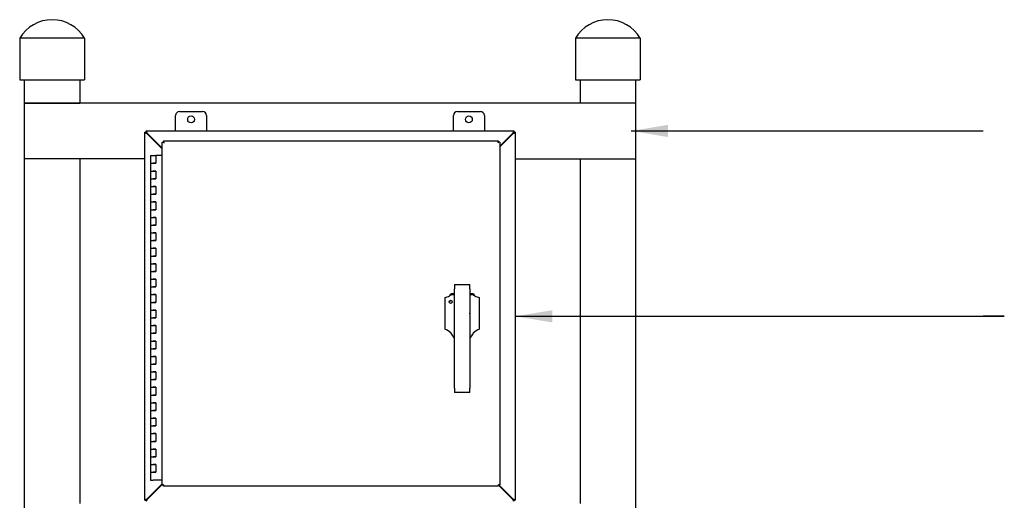
# Model space of a CAD drawing. Units: feet. Extents: x -12 to 473, y -38 to 104.
# Drawn here: x 410 to 412, y 11 to 12 of the extents above; entities that cross this region are included whole.
import ezdxf

# ---------------------------------------------------------------- set-up
doc = ezdxf.new("R2010")
doc.units = ezdxf.units.FT
doc.header["$MEASUREMENT"] = 0
for name, color, linetype in [('01', 1, 'Continuous'), ('02', 2, 'Continuous'), ('02T', 2, 'Continuous')]:
    doc.layers.add(name, color=color, linetype=linetype)
doc.styles.add('CCUA BASE TEXT', font='arial_0.ttf', dxfattribs={"height": 0.07})
doc.dimstyles.get("Standard").update_dxf_attribs({"dimtxt": 0.07, "dimasz": 0.1, "dimexe": 0.18, "dimexo": 0.0625, "dimgap": 0.03, "dimtad": 1, "dimdec": 4, "dimzin": 0, "dimdsep": 46, "dimtxsty": 'CCUA BASE TEXT', "dimcen": 0.09, "dimadec": 0, "dimazin": 0, "dimtfac": 1, "dimtdec": 4, "dimtofl": 0, "dimtmove": 0, "dimatfit": 3, "dimfxl": 1, "dimtolj": 1, "dimtzin": 0, "dimarcsym": 0})

# ---------------------------------------------------------------- blocks, each defined once
blk = doc.blocks.new('A$C6E33303C')
at = {"layer": '01', "color": 15}
for p, q in [((0.1214, 2.5558), (0.1839, 2.5558)), ((0.8713, 2.5558), (0.9338, 2.5558)), ((0.111, 2.5038), (0.111, 2.5454)), ((0.1943, 2.5454), (0.1943, 2.5038)), ((0.8609, 2.5038), (0.8609, 2.5454)), ((0.9442, 2.5454), (0.9442, 2.5038)), ((0.0435, 2.4372), (0.0576, 2.4372)), ((0.0435, 2.4372), (0.0435, 2.4164)), ((0.0743, 2.4372), (0.0576, 2.4372)), ((0.0576, 2.4372), (0.0576, 2.4164)), ((0.0435, 2.4164), (0.0506, 2.4164)), ((0.0435, 2.4164), (0.0435, 2.3955)), ((0.0435, 2.4164), (0.0564, 2.4164)), ((0.0435, 2.3955), (0.0506, 2.3955)), ((0.0435, 2.3955), (0.0564, 2.3955)), ((0.0435, 2.3955), (0.0435, 2.3747)), ((0.0576, 2.4164), (0.0506, 2.4164)), ((0.0576, 2.3955), (0.0506, 2.3955)), ((0.0564, 2.4164), (0.0576, 2.4164)), ((0.0564, 2.3955), (0.0576, 2.3955)), ((0.0576, 2.3955), (0.0576, 2.3747)), ((0.0435, 2.3747), (0.0506, 2.3747)), ((0.0435, 2.3747), (0.0435, 2.3539)), ((0.0435, 2.3747), (0.0564, 2.3747)), ((0.0576, 2.3747), (0.0506, 2.3747)), ((0.0564, 2.3747), (0.0576, 2.3747)), ((0.0435, 2.3539), (0.0506, 2.3539)), ((0.0435, 2.3539), (0.0564, 2.3539)), ((0.0435, 2.3539), (0.0435, 2.333)), ((0.0576, 2.3539), (0.0506, 2.3539)), ((0.0564, 2.3539), (0.0576, 2.3539)), ((0.0576, 2.3539), (0.0576, 2.333)), ((0.0435, 2.333), (0.0506, 2.333)), ((0.0435, 2.333), (0.0435, 2.3122)), ((0.0435, 2.333), (0.0564, 2.333)), ((0.0435, 2.3122), (0.0506, 2.3122)), ((0.0435, 2.3122), (0.0564, 2.3122)), ((0.0435, 2.3122), (0.0435, 2.2914)), ((0.0576, 2.333), (0.0506, 2.333)), ((0.0576, 2.3122), (0.0506, 2.3122)), ((0.0564, 2.333), (0.0576, 2.333)), ((0.0564, 2.3122), (0.0576, 2.3122)), ((0.0576, 2.3122), (0.0576, 2.2914)), ((0.0435, 2.2914), (0.0506, 2.2914)), ((0.0435, 2.2914), (0.0435, 2.2705)), ((0.0435, 2.2914), (0.0564, 2.2914)), ((0.0576, 2.2914), (0.0506, 2.2914)), ((0.0564, 2.2914), (0.0576, 2.2914)), ((0.0435, 2.2705), (0.0506, 2.2705)), ((0.0435, 2.2705), (0.0564, 2.2705)), ((0.0435, 2.2705), (0.0435, 2.2497)), ((0.0576, 2.2705), (0.0506, 2.2705)), ((0.0564, 2.2705), (0.0576, 2.2705)), ((0.0576, 2.2705), (0.0576, 2.2497)), ((0.0435, 2.2497), (0.0506, 2.2497)), ((0.0435, 2.2497), (0.0435, 2.2289)), ((0.0435, 2.2497), (0.0564, 2.2497)), ((0.0576, 2.2497), (0.0506, 2.2497)), ((0.0564, 2.2497), (0.0576, 2.2497)), ((0.0435, 2.2289), (0.0506, 2.2289)), ((0.0435, 2.2289), (0.0564, 2.2289)), ((0.0435, 2.2289), (0.0435, 2.2081)), ((0.0435, 2.2081), (0.0506, 2.2081)), ((0.0435, 2.2081), (0.0435, 2.1872)), ((0.0435, 2.2081), (0.0564, 2.2081)), ((0.0576, 2.2289), (0.0506, 2.2289)), ((0.0576, 2.2081), (0.0506, 2.2081)), ((0.0564, 2.2289), (0.0576, 2.2289)), ((0.0564, 2.2081), (0.0576, 2.2081)), ((0.0576, 2.2289), (0.0576, 2.2081)), ((0.0435, 2.1872), (0.0506, 2.1872)), ((0.0435, 2.1872), (0.0564, 2.1872)), ((0.0435, 2.1872), (0.0435, 2.1664)), ((0.0576, 2.1872), (0.0506, 2.1872)), ((0.0564, 2.1872), (0.0576, 2.1872)), ((0.0576, 2.1872), (0.0576, 2.1664)), ((0.0435, 2.1664), (0.0506, 2.1664)), ((0.0435, 2.1664), (0.0435, 2.1456)), ((0.0435, 2.1664), (0.0564, 2.1664)), ((0.0576, 2.1664), (0.0506, 2.1664)), ((0.0564, 2.1664), (0.0576, 2.1664)), ((0.0435, 2.1456), (0.0506, 2.1456)), ((0.0435, 2.1456), (0.0564, 2.1456)), ((0.0435, 2.1456), (0.0435, 2.1247)), ((0.0576, 2.1456), (0.0506, 2.1456)), ((0.0564, 2.1456), (0.0576, 2.1456)), ((0.0576, 2.1456), (0.0576, 2.1247)), ((0.0435, 2.1247), (0.0506, 2.1247)), ((0.0435, 2.1247), (0.0435, 2.1039)), ((0.0435, 2.1247), (0.0564, 2.1247)), ((0.0435, 2.1039), (0.0506, 2.1039)), ((0.0435, 2.1039), (0.0564, 2.1039)), ((0.0435, 2.1039), (0.0435, 2.0831)), ((0.0576, 2.1247), (0.0506, 2.1247)), ((0.0576, 2.1039), (0.0506, 2.1039)), ((0.0564, 2.1247), (0.0576, 2.1247)), ((0.0564, 2.1039), (0.0576, 2.1039)), ((0.0576, 2.1039), (0.0576, 2.0831)), ((0.0435, 2.0831), (0.0506, 2.0831)), ((0.0435, 2.0831), (0.0435, 2.0622)), ((0.0435, 2.0831), (0.0564, 2.0831)), ((0.0576, 2.0831), (0.0506, 2.0831)), ((0.0564, 2.0831), (0.0576, 2.0831)), ((0.8635, 2.0898), (0.9052, 2.0898)), ((0.8635, 2.0898), (0.8635, 2.0778)), ((0.8635, 1.8101), (0.8635, 2.0778)), ((0.9052, 2.0778), (0.9052, 2.0898)), ((0.9052, 2.0778), (0.9052, 1.8101)), ((0.0435, 2.0622), (0.0506, 2.0622)), ((0.0435, 2.0622), (0.0564, 2.0622)), ((0.0435, 2.0622), (0.0435, 2.0414)), ((0.0576, 2.0622), (0.0506, 2.0622)), ((0.0564, 2.0622), (0.0576, 2.0622)), ((0.0576, 2.0622), (0.0576, 2.0414)), ((0.8375, 2.0544), (0.8375, 1.9689)), ((0.8535, 2.061), (0.8535, 2.0631)), ((0.8635, 2.0648), (0.8568, 2.0648)), ((0.8568, 2.0617), (0.8568, 2.0648)), ((0.8635, 2.0617), (0.8568, 2.0617)), ((0.9119, 2.0648), (0.9052, 2.0648)), ((0.9119, 2.0617), (0.9052, 2.0617)), ((0.9052, 2.0585), (0.9052, 2.0481)), ((0.9119, 2.0617), (0.9119, 2.0648)), ((0.9152, 2.061), (0.9152, 2.0631)), ((0.9312, 1.9689), (0.9312, 2.0544)), ((0.0435, 2.0414), (0.0506, 2.0414)), ((0.0435, 2.0414), (0.0435, 2.0206)), ((0.0435, 2.0414), (0.0564, 2.0414)), ((0.0435, 2.0206), (0.0506, 2.0206)), ((0.0435, 2.0206), (0.0564, 2.0206)), ((0.0435, 2.0206), (0.0435, 1.9997)), ((0.0576, 2.0414), (0.0506, 2.0414)), ((0.0576, 2.0206), (0.0506, 2.0206)), ((0.0564, 2.0414), (0.0576, 2.0414)), ((0.0564, 2.0206), (0.0576, 2.0206)), ((0.0576, 2.0206), (0.0576, 1.9997)), ((0.8557, 2.0455), (0.8564, 2.0455)), ((0.0435, 1.9997), (0.0506, 1.9997)), ((0.0435, 1.9997), (0.0435, 1.9789)), ((0.0435, 1.9997), (0.0564, 1.9997)), ((0.0576, 1.9997), (0.0506, 1.9997)), ((0.0564, 1.9997), (0.0576, 1.9997)), ((0.0435, 1.9789), (0.0506, 1.9789)), ((0.0435, 1.9789), (0.0564, 1.9789)), ((0.0435, 1.9789), (0.0435, 1.9581)), ((0.0576, 1.9789), (0.0506, 1.9789)), ((0.0564, 1.9789), (0.0576, 1.9789)), ((0.0576, 1.9789), (0.0576, 1.9581)), ((0.9052, 1.9752), (0.9052, 1.9648)), ((0.0435, 1.9581), (0.0506, 1.9581)), ((0.0435, 1.9581), (0.0435, 1.9372)), ((0.0435, 1.9581), (0.0564, 1.9581)), ((0.0576, 1.9581), (0.0506, 1.9581)), ((0.0564, 1.9581), (0.0576, 1.9581)), ((0.9052, 1.9429), (0.9052, 1.9429)), ((0.0435, 1.9372), (0.0506, 1.9372)), ((0.0435, 1.9372), (0.0564, 1.9372)), ((0.0435, 1.9372), (0.0435, 1.9164)), ((0.0435, 1.9164), (0.0506, 1.9164)), ((0.0435, 1.9164), (0.0435, 1.8956)), ((0.0435, 1.9164), (0.0564, 1.9164)), ((0.0576, 1.9372), (0.0506, 1.9372)), ((0.0576, 1.9164), (0.0506, 1.9164)), ((0.0564, 1.9372), (0.0576, 1.9372)), ((0.0564, 1.9164), (0.0576, 1.9164)), ((0.0576, 1.9372), (0.0576, 1.9164)), ((0.0435, 1.8956), (0.0506, 1.8956)), ((0.0435, 1.8956), (0.0564, 1.8956)), ((0.0435, 1.8956), (0.0435, 1.8747)), ((0.0576, 1.8956), (0.0506, 1.8956)), ((0.0564, 1.8956), (0.0576, 1.8956)), ((0.0576, 1.8956), (0.0576, 1.8747)), ((0.0435, 1.8747), (0.0506, 1.8747)), ((0.0435, 1.8747), (0.0435, 1.8539)), ((0.0435, 1.8747), (0.0564, 1.8747)), ((0.0576, 1.8747), (0.0506, 1.8747)), ((0.0564, 1.8747), (0.0576, 1.8747)), ((0.0435, 1.8539), (0.0506, 1.8539)), ((0.0435, 1.8539), (0.0564, 1.8539)), ((0.0435, 1.8539), (0.0435, 1.8331)), ((0.0576, 1.8539), (0.0506, 1.8539)), ((0.0564, 1.8539), (0.0576, 1.8539)), ((0.0576, 1.8539), (0.0576, 1.8331)), ((0.0435, 1.8331), (0.0506, 1.8331)), ((0.0435, 1.8331), (0.0435, 1.8123)), ((0.0435, 1.8331), (0.0564, 1.8331)), ((0.0435, 1.8123), (0.0506, 1.8123)), ((0.0435, 1.8123), (0.0564, 1.8123)), ((0.0435, 1.8123), (0.0435, 1.7914)), ((0.0576, 1.8331), (0.0506, 1.8331)), ((0.0576, 1.8123), (0.0506, 1.8123)), ((0.0564, 1.8331), (0.0576, 1.8331)), ((0.0564, 1.8123), (0.0576, 1.8123)), ((0.0576, 1.8123), (0.0576, 1.7914)), ((0.8635, 1.8101), (0.8635, 1.7981)), ((0.9052, 1.7981), (0.9052, 1.8101)), ((0.0435, 1.7914), (0.0506, 1.7914)), ((0.0435, 1.7914), (0.0435, 1.7706)), ((0.0435, 1.7914), (0.0564, 1.7914)), ((0.0576, 1.7914), (0.0506, 1.7914)), ((0.0564, 1.7914), (0.0576, 1.7914)), ((0.9052, 1.7981), (0.8635, 1.7981)), ((0.0435, 1.7706), (0.0506, 1.7706)), ((0.0435, 1.7706), (0.0564, 1.7706)), ((0.0435, 1.7706), (0.0435, 1.7498)), ((0.0576, 1.7706), (0.0506, 1.7706)), ((0.0564, 1.7706), (0.0576, 1.7706)), ((0.0576, 1.7706), (0.0576, 1.7498)), ((0.0435, 1.7498), (0.0506, 1.7498)), ((0.0435, 1.7498), (0.0435, 1.7289)), ((0.0435, 1.7498), (0.0564, 1.7498)), ((0.0435, 1.7289), (0.0506, 1.7289)), ((0.0435, 1.7289), (0.0564, 1.7289)), ((0.0435, 1.7289), (0.0435, 1.7081)), ((0.0576, 1.7498), (0.0506, 1.7498)), ((0.0576, 1.7289), (0.0506, 1.7289)), ((0.0564, 1.7498), (0.0576, 1.7498)), ((0.0564, 1.7289), (0.0576, 1.7289)), ((0.0576, 1.7289), (0.0576, 1.7081)), ((0.0435, 1.7081), (0.0506, 1.7081)), ((0.0435, 1.7081), (0.0435, 1.6873)), ((0.0435, 1.7081), (0.0564, 1.7081)), ((0.0576, 1.7081), (0.0506, 1.7081)), ((0.0564, 1.7081), (0.0576, 1.7081)), ((0.0435, 1.6873), (0.0506, 1.6873)), ((0.0435, 1.6873), (0.0564, 1.6873)), ((0.0435, 1.6873), (0.0435, 1.6664)), ((0.0576, 1.6873), (0.0506, 1.6873)), ((0.0564, 1.6873), (0.0576, 1.6873)), ((0.0576, 1.6873), (0.0576, 1.6664)), ((0.0435, 1.6664), (0.0506, 1.6664)), ((0.0435, 1.6664), (0.0435, 1.6456)), ((0.0435, 1.6664), (0.0564, 1.6664)), ((0.0576, 1.6664), (0.0506, 1.6664)), ((0.0564, 1.6664), (0.0576, 1.6664)), ((0.0435, 1.6456), (0.0506, 1.6456)), ((0.0435, 1.6456), (0.0564, 1.6456)), ((0.0435, 1.6456), (0.0435, 1.6248)), ((0.0435, 1.6248), (0.0506, 1.6248)), ((0.0435, 1.6248), (0.0435, 1.6039)), ((0.0435, 1.6248), (0.0564, 1.6248)), ((0.0576, 1.6456), (0.0506, 1.6456)), ((0.0576, 1.6248), (0.0506, 1.6248)), ((0.0564, 1.6456), (0.0576, 1.6456)), ((0.0564, 1.6248), (0.0576, 1.6248)), ((0.0576, 1.6456), (0.0576, 1.6248)), ((0.0435, 1.6039), (0.0506, 1.6039)), ((0.0435, 1.6039), (0.0564, 1.6039)), ((0.0435, 1.6039), (0.0435, 1.5831)), ((0.0576, 1.6039), (0.0506, 1.6039)), ((0.0564, 1.6039), (0.0576, 1.6039)), ((0.0576, 1.6039), (0.0576, 1.5831)), ((0.0435, 1.5831), (0.0506, 1.5831)), ((0.0435, 1.5831), (0.0435, 1.5623)), ((0.0435, 1.5831), (0.0564, 1.5831)), ((0.0576, 1.5831), (0.0506, 1.5831)), ((0.0564, 1.5831), (0.0576, 1.5831)), ((0.0435, 1.5623), (0.0506, 1.5623)), ((0.0743, 1.5623), (0.0506, 1.5623))]:
    blk.add_line(p, q, dxfattribs=at)
at = {"layer": '01', "color": 2}
for p, q in [((0.0277, 2.5), (0.0314, 2.5)), ((0.0277, 2.4991), (0.0277, 2.5)), ((0.0277, 2.4991), (0.0277, 2.4991)), ((0.0314, 2.4991), (0.0277, 2.4991)), ((0.0277, 1.5085), (0.0277, 2.4991)), ((0.0288, 2.4991), (0.0277, 2.4991)), ((0.0317, 2.4991), (0.0288, 2.4991)), ((0.0314, 2.5038), (0.0314, 2.5)), ((0.0314, 2.5038), (0.0317, 2.5038)), ((0.0314, 2.5), (0.0317, 2.5)), ((0.0314, 2.4991), (0.0314, 2.5)), ((0.0314, 2.4991), (0.0314, 2.4991)), ((0.0317, 2.5), (0.0317, 2.5038)), ((0.0317, 2.5038), (0.0317, 2.5038)), ((0.0317, 2.5027), (0.0317, 2.5038)), ((0.0317, 2.5038), (1.0235, 2.5038)), ((0.0317, 2.4997), (0.0317, 2.5027)), ((0.0317, 2.5), (0.0317, 2.5)), ((0.0337, 2.4984), (0.0743, 2.4577)), ((0.9856, 2.4624), (1.0216, 2.4984)), ((1.0235, 2.5038), (1.0235, 2.5038)), ((1.0235, 2.5038), (1.0238, 2.5038)), ((1.0235, 2.5), (1.0235, 2.5038)), ((1.0235, 2.5027), (1.0235, 2.5038)), ((1.0235, 2.4997), (1.0235, 2.5027)), ((1.0235, 2.5), (1.0235, 2.5)), ((1.0235, 2.5), (1.0238, 2.5)), ((1.0235, 2.4991), (1.0265, 2.4991)), ((1.0238, 2.5038), (1.0238, 2.5)), ((1.0238, 2.5), (1.0238, 2.4991)), ((1.0276, 2.5), (1.0238, 2.5)), ((1.0238, 2.4991), (1.0276, 2.4991)), ((1.0238, 2.4991), (1.0238, 2.4991)), ((1.0265, 2.4991), (1.0276, 2.4991)), ((1.0276, 2.5), (1.0276, 2.4991)), ((1.0276, 2.4991), (1.0276, 2.4991)), ((1.0276, 2.4991), (1.0276, 1.5085)), ((0.0743, 2.4558), (0.0331, 2.4971)), ((0.0743, 1.5496), (0.0743, 2.4738)), ((0.0743, 2.4738), (0.0765, 2.4738)), ((0.0781, 2.4738), (0.0765, 2.4738)), ((0.0781, 2.4775), (0.9818, 2.4775)), ((0.0781, 2.4775), (0.0781, 2.4754)), ((0.0781, 2.4738), (0.0781, 2.4754)), ((0.0794, 2.4725), (0.0781, 2.4738)), ((0.0797, 2.4721), (0.0797, 2.4721)), ((0.0797, 2.4721), (0.0797, 2.4721)), ((0.0797, 2.4721), (0.0797, 2.4721)), ((0.0797, 2.4721), (0.0797, 2.4721)), ((0.9802, 2.4721), (0.9802, 2.4721)), ((0.9802, 2.4721), (0.9802, 2.4721)), ((0.9802, 2.4721), (0.9802, 2.4721)), ((0.9802, 2.4721), (0.9802, 2.4721)), ((0.9802, 2.4721), (0.9802, 2.4721)), ((0.9806, 2.4725), (0.9818, 2.4738)), ((0.9818, 2.4775), (0.9818, 2.4754)), ((0.9818, 2.4738), (0.9818, 2.4754)), ((0.9818, 2.4738), (0.9835, 2.4738)), ((0.9856, 2.4738), (0.9835, 2.4738)), ((1.0222, 2.4971), (0.9856, 2.4605)), ((0.9856, 2.4738), (0.9856, 1.5496)), ((0.0331, 1.5105), (0.0743, 1.5518)), ((0.0743, 1.5499), (0.0337, 1.5092)), ((0.0743, 1.5496), (0.0765, 1.5496)), ((0.0781, 1.5496), (0.0765, 1.5496)), ((0.0781, 1.5496), (0.0781, 1.5479)), ((0.0781, 1.5458), (0.0781, 1.5479)), ((0.9818, 1.5458), (0.0781, 1.5458)), ((0.9818, 1.5496), (0.9835, 1.5496)), ((0.9818, 1.5496), (0.9818, 1.5479)), ((1.0216, 1.5092), (0.9818, 1.5489)), ((0.9818, 1.5458), (0.9818, 1.5479)), ((0.9831, 1.5496), (1.0222, 1.5105)), ((0.9856, 1.5496), (0.9835, 1.5496)), ((0.0277, 1.5076), (0.0277, 1.5085)), ((0.0314, 1.5085), (0.0277, 1.5085)), ((0.0277, 1.5085), (0.0277, 1.5085)), ((0.0288, 1.5085), (0.0277, 1.5085)), ((0.0277, 1.5076), (0.0314, 1.5076)), ((0.0317, 1.5085), (0.0288, 1.5085)), ((0.0314, 1.5076), (0.0314, 1.5085)), ((0.0314, 1.5085), (0.0314, 1.5085)), ((0.0317, 1.5079), (0.0317, 1.5049)), ((1.0235, 1.5085), (1.0265, 1.5085)), ((1.0235, 1.5079), (1.0235, 1.5049)), ((1.0238, 1.5085), (1.0238, 1.5085)), ((1.0238, 1.5085), (1.0238, 1.5076)), ((1.0238, 1.5085), (1.0276, 1.5085)), ((1.0276, 1.5076), (1.0238, 1.5076)), ((1.0265, 1.5085), (1.0276, 1.5085)), ((1.0276, 1.5085), (1.0276, 1.5085)), ((1.0276, 1.5085), (1.0276, 1.5076))]:
    blk.add_line(p, q, dxfattribs=at)
at = {"layer": '01', "color": 15}
for centre, radius in [((0.1526, 2.535), 0.00912), ((0.9026, 2.535), 0.00912), ((0.8531, 2.0429), 0.00417)]:
    blk.add_circle(centre, radius, dxfattribs=at)
for centre, radius, start, end in [((0.1214, 2.5454), 0.0104, 90, 180), ((0.1839, 2.5454), 0.0104, 0, 90), ((0.8713, 2.5454), 0.0104, 90, 180), ((0.9338, 2.5454), 0.0104, 0, 90), ((0.8348, 2.0803), 0.026, 275.972, 305.5338), ((0.687, 2.209), 0.2214, 317.3941, 318.7975), ((0.8572, 2.0599), 0.00488, 94.7975, 139.1438), ((0.857, 2.0537), 0.008, 91.0005, 115.3411), ((0.9115, 2.0599), 0.00488, 40.8562, 85.2025), ((0.9118, 2.0537), 0.008, 64.6589, 88.9995), ((1.0818, 2.209), 0.2214, 221.2025, 222.6059), ((0.9372, 2.0995), 0.0444, 240.2392, 245.4959), ((0.9339, 2.0803), 0.026, 234.4662, 264.028), ((0.8557, 2.0377), 0.00781, 90, 148.0599), ((0.8844, 2.0117), 0.0208, 357.4374, 2.5626), ((0.8241, 1.9295), 0.0417, 18.7722, 71.2278), ((0.9446, 1.9295), 0.0417, 108.7722, 161.2278)]:
    blk.add_arc(centre, radius, start, end, dxfattribs=at)
at = {"layer": '01', "color": 2}
for centre, radius, start, end in [((0.042, 2.5221), 0.0266, 240.1032, 250.3129), ((0.0087, 2.4894), 0.0266, 19.6871, 29.8968), ((0.0266, 2.4898), 0.0111, 50.4954, 62.7186), ((0.0417, 2.5042), 0.0111, 207.2814, 219.5046), ((1.0465, 2.4894), 0.0266, 150.1032, 160.3129), ((1.0286, 2.4898), 0.0111, 117.2814, 129.5046), ((1.0132, 2.5221), 0.0266, 289.6871, 299.8968), ((1.0136, 2.5042), 0.0111, 320.4954, 332.7186), ((0.0965, 2.5095), 0.041, 240.7737, 245.8517), ((0.0423, 2.4554), 0.041, 24.1483, 29.2263), ((1.0176, 2.4554), 0.041, 150.7737, 155.8517), ((0.9634, 2.5095), 0.041, 294.1483, 299.2263), ((0.042, 1.4855), 0.0266, 109.6871, 119.8968), ((0.0417, 1.5034), 0.0111, 140.4954, 152.7186), ((0.0087, 1.5182), 0.0266, 330.1032, 340.3129), ((0.0266, 1.5178), 0.0111, 297.2814, 309.5046), ((1.0465, 1.5182), 0.0266, 199.6871, 209.8968), ((1.0286, 1.5178), 0.0111, 230.4954, 242.7186), ((1.0132, 1.4855), 0.0266, 60.1032, 70.3129), ((1.0136, 1.5034), 0.0111, 27.2814, 39.5046)]:
    blk.add_arc(centre, radius, start, end, dxfattribs=at)
at = {"layer": '01', "color": 15}
blk.add_open_spline([(0.8535, 2.061), (0.8534, 2.0609), (0.8533, 2.0608), (0.853, 2.0607), (0.8527, 2.0605), (0.8524, 2.0604), (0.8521, 2.0602), (0.8517, 2.06), (0.8513, 2.0598), (0.8509, 2.0596), (0.8504, 2.0593), (0.8501, 2.0592), (0.8499, 2.0591)], degree=3, knots=[0, 0, 0, 0, 0.080708, 0.161907, 0.243593, 0.325765, 0.408416, 0.491544, 0.61711, 0.743721, 0.871358, 1, 1, 1, 1], dxfattribs=at)

msp = doc.modelspace()

# ---------------------------------------------------------------- linework, layer by layer
at = {"layer": '01', "color": 2}
for p, q in [((409.66299, 12.06847), (409.51299, 12.06847)), ((409.51299, 12.06847), (409.66299, 12.06847)), ((409.51299, 12.06847), (409.51299, 11.91847)), ((411.16299, 12.06847), (409.61299, 12.06847)), ((411.16299, 12.06847), (411.16299, 11.91847)), ((409.83799, 11.91847), (409.51299, 11.91847)), ((410.83799, 11.91847), (411.16299, 11.91847))]:
    msp.add_line(p, q, dxfattribs=at)
at = {"layer": '02'}
for p, q in [((409.50049, 12.24347), (409.50049, 12.13097)), ((409.67549, 12.24347), (409.50049, 12.24347)), ((409.67549, 12.24347), (409.67549, 12.13097)), ((411.00049, 12.24347), (411.00049, 12.13097)), ((411.17549, 12.24347), (411.00049, 12.24347)), ((411.17549, 12.24347), (411.17549, 12.13097)), ((409.50049, 12.13097), (409.67549, 12.13097)), ((409.51299, 12.13097), (409.51299, 12.06847)), ((409.66299, 12.13097), (409.66299, 12.06847)), ((411.00049, 12.13097), (411.17549, 12.13097)), ((411.01299, 12.13097), (411.01299, 12.06847)), ((411.16299, 12.13097), (411.16299, 9.45181)), ((409.51299, 11.91847), (409.51299, 9.45181)), ((409.66299, 11.91847), (409.66299, 10.98834)), ((411.01299, 11.91847), (411.01299, 10.98834))]:
    msp.add_line(p, q, dxfattribs=at)
for centre in [(409.58799, 12.19191), (411.08799, 12.19191)]:
    msp.add_arc(centre, 0.10156, 30.51024, 149.48976, dxfattribs=at)

# ---------------------------------------------------------------- block references
msp.add_blockref('A$C6E33303C', (409.81038, 9.48972))

# ---------------------------------------------------------------- leaders
at = {"layer": '02T'}
for points in [[(411.15049, 11.99347), (411.90049, 11.99347), (412.10049, 11.99347)], [(410.83795, 11.49352), (412.15795, 11.49352), (412.10049, 11.49352)]]:
    msp.add_leader(points, dimstyle='Standard', override={"dimgap": 0.09, "dimtad": 0}, dxfattribs=at)

doc.saveas('drawing.dxf')
